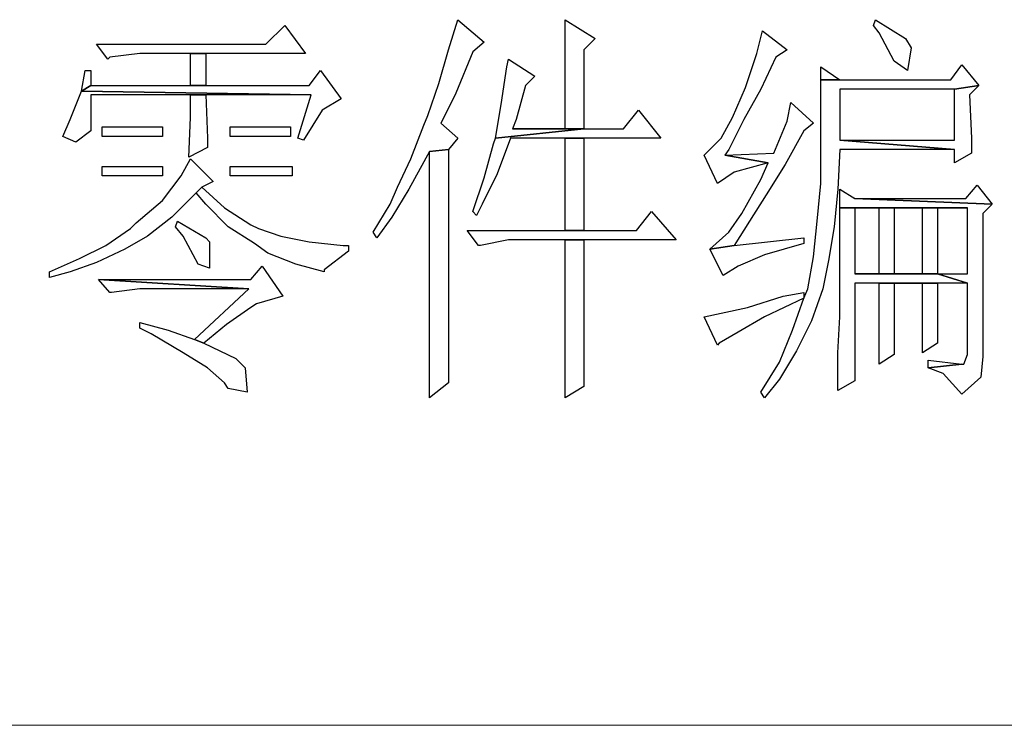
# Model space of a CAD drawing. Units: centimetres. Extents: x -47 to 65, y -51 to 28.
# Drawn here: x 25 to 28, y -48 to -46 of the extents above; entities that cross this region are included whole.
import ezdxf

# ---------------------------------------------------------------- set-up
doc = ezdxf.new("R2010")
doc.units = ezdxf.units.CM
doc.header["$MEASUREMENT"] = 0
doc.layers.add('layer 1', color=7, linetype='Continuous')

msp = doc.modelspace()

# ---------------------------------------------------------------- linework, layer by layer
at = {"layer": 'layer 1'}
for points, knots in [([(26.03543, -46.1125), (26.03543, -46.1125), (25.97369, -46.17424), (25.97369, -46.17424), (25.97369, -46.17424), (25.97369, -46.17424), (25.41837, -46.17424), (25.41837, -46.17424), (25.41837, -46.17424), (25.41837, -46.17424), (25.45538, -46.22359), (25.45538, -46.22359), (25.45538, -46.22359), (25.45538, -46.22359), (25.46155, -46.21742), (25.46155, -46.21742), (25.46155, -46.21742), (25.46155, -46.21742), (25.5603, -46.20508), (25.5603, -46.20508), (25.5603, -46.20508), (25.5603, -46.20508), (25.7269, -46.20508), (25.7269, -46.20508), (25.7269, -46.20508), (25.7269, -46.20508), (25.77625, -46.20508), (25.77625, -46.20508), (25.77625, -46.20508), (25.77625, -46.20508), (26.10328, -46.20508), (26.10328, -46.20508), (26.10328, -46.20508), (26.10328, -46.20508), (26.03543, -46.1125), (26.03543, -46.1125)], [0, 0, 0, 0, 0.1111111, 0.1111111, 0.1111111, 0.1111111, 0.2222222, 0.2222222, 0.2222222, 0.2222222, 0.3333333, 0.3333333, 0.3333333, 0.3333333, 0.4444444, 0.4444444, 0.4444444, 0.4444444, 0.5555556, 0.5555556, 0.5555556, 0.5555556, 0.6666667, 0.6666667, 0.6666667, 0.6666667, 0.7777778, 0.7777778, 0.7777778, 0.7777778, 0.8888889, 0.8888889, 0.8888889, 0.8888889, 1, 1, 1, 1]), ([(26.60309, -46.094), (26.60309, -46.094), (26.57225, -46.19275), (26.57225, -46.19275), (26.57225, -46.19275), (26.57225, -46.19275), (26.54141, -46.30378), (26.54141, -46.30378), (26.54141, -46.30378), (26.54141, -46.30378), (26.50434, -46.4087), (26.50434, -46.4087), (26.50434, -46.4087), (26.50434, -46.4087), (26.492, -46.43954), (26.492, -46.43954), (26.492, -46.43954), (26.492, -46.43954), (26.44882, -46.55063), (26.44882, -46.55063), (26.44882, -46.55063), (26.44882, -46.55063), (26.40565, -46.64315), (26.40565, -46.64315), (26.40565, -46.64315), (26.40565, -46.64315), (26.38097, -46.69872), (26.38097, -46.69872), (26.38097, -46.69872), (26.38097, -46.69872), (26.3254, -46.79125), (26.3254, -46.79125), (26.3254, -46.79125), (26.3254, -46.79125), (26.33774, -46.80975), (26.33774, -46.80975), (26.33774, -46.80975), (26.33774, -46.80975), (26.38714, -46.7419), (26.38714, -46.7419), (26.38714, -46.7419), (26.38714, -46.7419), (26.44266, -46.64932), (26.44266, -46.64932), (26.44266, -46.64932), (26.44266, -46.64932), (26.51051, -46.52595), (26.51051, -46.52595), (26.51051, -46.52595), (26.51051, -46.52595), (26.57225, -46.51978), (26.57225, -46.51978), (26.57225, -46.51978), (26.57225, -46.51978), (26.60309, -46.48272), (26.60309, -46.48272), (26.60309, -46.48272), (26.60309, -46.48272), (26.54757, -46.43337), (26.54757, -46.43337), (26.54757, -46.43337), (26.54757, -46.43337), (26.55374, -46.42103), (26.55374, -46.42103), (26.55374, -46.42103), (26.55374, -46.42103), (26.59692, -46.33468), (26.59692, -46.33468), (26.59692, -46.33468), (26.59692, -46.33468), (26.65244, -46.19892), (26.65244, -46.19892), (26.65244, -46.19892), (26.65244, -46.19892), (26.6895, -46.16807), (26.6895, -46.16807), (26.6895, -46.16807), (26.6895, -46.16807), (26.60309, -46.094), (26.60309, -46.094)], [0, 0, 0, 0, 0.05, 0.05, 0.05, 0.05, 0.1, 0.1, 0.1, 0.1, 0.15, 0.15, 0.15, 0.15, 0.2, 0.2, 0.2, 0.2, 0.25, 0.25, 0.25, 0.25, 0.3, 0.3, 0.3, 0.3, 0.35, 0.35, 0.35, 0.35, 0.4, 0.4, 0.4, 0.4, 0.45, 0.45, 0.45, 0.45, 0.5, 0.5, 0.5, 0.5, 0.55, 0.55, 0.55, 0.55, 0.6, 0.6, 0.6, 0.6, 0.65, 0.65, 0.65, 0.65, 0.7, 0.7, 0.7, 0.7, 0.75, 0.75, 0.75, 0.75, 0.8, 0.8, 0.8, 0.8, 0.85, 0.85, 0.85, 0.85, 0.9, 0.9, 0.9, 0.9, 0.95, 0.95, 0.95, 0.95, 1, 1, 1, 1]), ([(26.9548, -46.094), (26.9548, -46.094), (26.9548, -46.20508), (26.9548, -46.20508), (26.9548, -46.20508), (26.9548, -46.20508), (26.9548, -46.32234), (26.9548, -46.32234), (26.9548, -46.32234), (26.9548, -46.32234), (26.9548, -46.45188), (26.9548, -46.45188), (26.9548, -46.45188), (26.9548, -46.45188), (26.78203, -46.45188), (26.78203, -46.45188), (26.78203, -46.45188), (26.78203, -46.45188), (27.01648, -46.45188), (27.01648, -46.45188), (27.01648, -46.45188), (27.01648, -46.45188), (27.01648, -46.19275), (27.01648, -46.19275), (27.01648, -46.19275), (27.01648, -46.19275), (27.05355, -46.15574), (27.05355, -46.15574), (27.05355, -46.15574), (27.05355, -46.15574), (26.9548, -46.094), (26.9548, -46.094)], [0, 0, 0, 0, 0.125, 0.125, 0.125, 0.125, 0.25, 0.25, 0.25, 0.25, 0.375, 0.375, 0.375, 0.375, 0.5, 0.5, 0.5, 0.5, 0.625, 0.625, 0.625, 0.625, 0.75, 0.75, 0.75, 0.75, 0.875, 0.875, 0.875, 0.875, 1, 1, 1, 1]), ([(27.97292, -46.094), (27.97292, -46.094), (27.96675, -46.1125), (27.96675, -46.1125), (27.96675, -46.1125), (27.96675, -46.1125), (27.98526, -46.13718), (27.98526, -46.13718), (27.98526, -46.13718), (27.98526, -46.13718), (28.0346, -46.22976), (28.0346, -46.22976), (28.0346, -46.22976), (28.0346, -46.22976), (28.07784, -46.2606), (28.07784, -46.2606), (28.07784, -46.2606), (28.07784, -46.2606), (28.09017, -46.18658), (28.09017, -46.18658), (28.09017, -46.18658), (28.09017, -46.18658), (28.07167, -46.15574), (28.07167, -46.15574), (28.07167, -46.15574), (28.07167, -46.15574), (27.97292, -46.094), (27.97292, -46.094)], [0, 0, 0, 0, 0.1428571, 0.1428571, 0.1428571, 0.1428571, 0.2857143, 0.2857143, 0.2857143, 0.2857143, 0.4285714, 0.4285714, 0.4285714, 0.4285714, 0.5714286, 0.5714286, 0.5714286, 0.5714286, 0.7142857, 0.7142857, 0.7142857, 0.7142857, 0.8571429, 0.8571429, 0.8571429, 0.8571429, 1, 1, 1, 1]), ([(27.6027, -46.13101), (27.6027, -46.13101), (27.5842, -46.20508), (27.5842, -46.20508), (27.5842, -46.20508), (27.5842, -46.20508), (27.54719, -46.31617), (27.54719, -46.31617), (27.54719, -46.31617), (27.54719, -46.31617), (27.50395, -46.41487), (27.50395, -46.41487), (27.50395, -46.41487), (27.50395, -46.41487), (27.46694, -46.48272), (27.46694, -46.48272), (27.46694, -46.48272), (27.46694, -46.48272), (27.41143, -46.53829), (27.41143, -46.53829), (27.41143, -46.53829), (27.41143, -46.53829), (27.45461, -46.63082), (27.45461, -46.63082), (27.45461, -46.63082), (27.45461, -46.63082), (27.51012, -46.5938), (27.51012, -46.5938), (27.51012, -46.5938), (27.51012, -46.5938), (27.62121, -46.56296), (27.62121, -46.56296), (27.62121, -46.56296), (27.62121, -46.56296), (27.47928, -46.53829), (27.47928, -46.53829), (27.47928, -46.53829), (27.47928, -46.53829), (27.49162, -46.51978), (27.49162, -46.51978), (27.49162, -46.51978), (27.49162, -46.51978), (27.54097, -46.42103), (27.54097, -46.42103), (27.54097, -46.42103), (27.54097, -46.42103), (27.59654, -46.32234), (27.59654, -46.32234), (27.59654, -46.32234), (27.59654, -46.32234), (27.64588, -46.21742), (27.64588, -46.21742), (27.64588, -46.21742), (27.64588, -46.21742), (27.68289, -46.19275), (27.68289, -46.19275), (27.68289, -46.19275), (27.68289, -46.19275), (27.6027, -46.13101), (27.6027, -46.13101)], [0, 0, 0, 0, 0.0666667, 0.0666667, 0.0666667, 0.0666667, 0.1333333, 0.1333333, 0.1333333, 0.1333333, 0.2, 0.2, 0.2, 0.2, 0.2666667, 0.2666667, 0.2666667, 0.2666667, 0.3333333, 0.3333333, 0.3333333, 0.3333333, 0.4, 0.4, 0.4, 0.4, 0.4666667, 0.4666667, 0.4666667, 0.4666667, 0.5333333, 0.5333333, 0.5333333, 0.5333333, 0.6, 0.6, 0.6, 0.6, 0.6666667, 0.6666667, 0.6666667, 0.6666667, 0.7333333, 0.7333333, 0.7333333, 0.7333333, 0.8, 0.8, 0.8, 0.8, 0.8666667, 0.8666667, 0.8666667, 0.8666667, 0.9333333, 0.9333333, 0.9333333, 0.9333333, 1, 1, 1, 1]), ([(25.77625, -46.20508), (25.77625, -46.20508), (25.7269, -46.20508), (25.7269, -46.20508), (25.7269, -46.20508), (25.7269, -46.20508), (25.7269, -46.30995), (25.7269, -46.30995), (25.7269, -46.30995), (25.7269, -46.30995), (25.77625, -46.30995), (25.77625, -46.30995), (25.77625, -46.30995), (25.77625, -46.30995), (25.77625, -46.20508), (25.77625, -46.20508)], [0, 0, 0, 0, 0.25, 0.25, 0.25, 0.25, 0.5, 0.5, 0.5, 0.5, 0.75, 0.75, 0.75, 0.75, 1, 1, 1, 1]), ([(26.76969, -46.22359), (26.76969, -46.22359), (26.76352, -46.24826), (26.76352, -46.24826), (26.76352, -46.24826), (26.76352, -46.24826), (26.74502, -46.37169), (26.74502, -46.37169), (26.74502, -46.37169), (26.74502, -46.37169), (26.72651, -46.48272), (26.72651, -46.48272), (26.72651, -46.48272), (26.72651, -46.48272), (27.01648, -46.45188), (27.01648, -46.45188), (27.01648, -46.45188), (27.01648, -46.45188), (26.78203, -46.45188), (26.78203, -46.45188), (26.78203, -46.45188), (26.78203, -46.45188), (26.79437, -46.42103), (26.79437, -46.42103), (26.79437, -46.42103), (26.79437, -46.42103), (26.82521, -46.30995), (26.82521, -46.30995), (26.82521, -46.30995), (26.82521, -46.30995), (26.85605, -46.27911), (26.85605, -46.27911), (26.85605, -46.27911), (26.85605, -46.27911), (26.76969, -46.22359), (26.76969, -46.22359)], [0, 0, 0, 0, 0.1111111, 0.1111111, 0.1111111, 0.1111111, 0.2222222, 0.2222222, 0.2222222, 0.2222222, 0.3333333, 0.3333333, 0.3333333, 0.3333333, 0.4444444, 0.4444444, 0.4444444, 0.4444444, 0.5555556, 0.5555556, 0.5555556, 0.5555556, 0.6666667, 0.6666667, 0.6666667, 0.6666667, 0.7777778, 0.7777778, 0.7777778, 0.7777778, 0.8888889, 0.8888889, 0.8888889, 0.8888889, 1, 1, 1, 1]), ([(28.25678, -46.24209), (28.25678, -46.24209), (28.21971, -46.29144), (28.21971, -46.29144), (28.21971, -46.29144), (28.21971, -46.29144), (27.85566, -46.29144), (27.85566, -46.29144), (27.85566, -46.29144), (27.85566, -46.29144), (27.79398, -46.29144), (27.79398, -46.29144), (27.79398, -46.29144), (27.79398, -46.29144), (27.79398, -46.40253), (27.79398, -46.40253), (27.79398, -46.40253), (27.79398, -46.40253), (27.79398, -46.56296), (27.79398, -46.56296), (27.79398, -46.56296), (27.79398, -46.56296), (27.79398, -46.63082), (27.79398, -46.63082), (27.79398, -46.63082), (27.79398, -46.63082), (27.78164, -46.75424), (27.78164, -46.75424), (27.78164, -46.75424), (27.78164, -46.75424), (27.76931, -46.87149), (27.76931, -46.87149), (27.76931, -46.87149), (27.76931, -46.87149), (27.7508, -46.97636), (27.7508, -46.97636), (27.7508, -46.97636), (27.7508, -46.97636), (27.73846, -47.00725), (27.73846, -47.00725), (27.73846, -47.00725), (27.73846, -47.00725), (27.73846, -47.00725), (27.73846, -47.00725), (27.73846, -47.00725), (27.73846, -47.00725), (27.73846, -47.00725), (27.73846, -47.00725), (27.73846, -47.00725), (27.73846, -47.00725), (27.7014, -47.11212), (27.7014, -47.11212), (27.7014, -47.11212), (27.7014, -47.11212), (27.65822, -47.21703), (27.65822, -47.21703), (27.65822, -47.21703), (27.65822, -47.21703), (27.59654, -47.31573), (27.59654, -47.31573), (27.59654, -47.31573), (27.59654, -47.31573), (27.60887, -47.33424), (27.60887, -47.33424), (27.60887, -47.33424), (27.60887, -47.33424), (27.65822, -47.27255), (27.65822, -47.27255), (27.65822, -47.27255), (27.65822, -47.27255), (27.71379, -47.18002), (27.71379, -47.18002), (27.71379, -47.18002), (27.71379, -47.18002), (27.76314, -47.08127), (27.76314, -47.08127), (27.76314, -47.08127), (27.76314, -47.08127), (27.80015, -46.97636), (27.80015, -46.97636), (27.80015, -46.97636), (27.80015, -46.97636), (27.81865, -46.88383), (27.81865, -46.88383), (27.81865, -46.88383), (27.81865, -46.88383), (27.83716, -46.77274), (27.83716, -46.77274), (27.83716, -46.77274), (27.83716, -46.77274), (27.8495, -46.64932), (27.8495, -46.64932), (27.8495, -46.64932), (27.8495, -46.64932), (27.85566, -46.51978), (27.85566, -46.51978), (27.85566, -46.51978), (27.85566, -46.51978), (28.2321, -46.51978), (28.2321, -46.51978), (28.2321, -46.51978), (28.2321, -46.51978), (27.85566, -46.48894), (27.85566, -46.48894), (27.85566, -46.48894), (27.85566, -46.48894), (27.85566, -46.32234), (27.85566, -46.32234), (27.85566, -46.32234), (27.85566, -46.32234), (28.2321, -46.32234), (28.2321, -46.32234), (28.2321, -46.32234), (28.2321, -46.32234), (28.31229, -46.30995), (28.31229, -46.30995), (28.31229, -46.30995), (28.31229, -46.30995), (28.25678, -46.24209), (28.25678, -46.24209)], [0, 0, 0, 0, 0.0333333, 0.0333333, 0.0333333, 0.0333333, 0.0666667, 0.0666667, 0.0666667, 0.0666667, 0.1, 0.1, 0.1, 0.1, 0.1333333, 0.1333333, 0.1333333, 0.1333333, 0.1666667, 0.1666667, 0.1666667, 0.1666667, 0.2, 0.2, 0.2, 0.2, 0.2333333, 0.2333333, 0.2333333, 0.2333333, 0.2666667, 0.2666667, 0.2666667, 0.2666667, 0.3, 0.3, 0.3, 0.3, 0.3333333, 0.3333333, 0.3333333, 0.3333333, 0.3666667, 0.3666667, 0.3666667, 0.3666667, 0.4, 0.4, 0.4, 0.4, 0.4333333, 0.4333333, 0.4333333, 0.4333333, 0.4666667, 0.4666667, 0.4666667, 0.4666667, 0.5, 0.5, 0.5, 0.5, 0.5333333, 0.5333333, 0.5333333, 0.5333333, 0.5666667, 0.5666667, 0.5666667, 0.5666667, 0.6, 0.6, 0.6, 0.6, 0.6333333, 0.6333333, 0.6333333, 0.6333333, 0.6666667, 0.6666667, 0.6666667, 0.6666667, 0.7, 0.7, 0.7, 0.7, 0.7333333, 0.7333333, 0.7333333, 0.7333333, 0.7666667, 0.7666667, 0.7666667, 0.7666667, 0.8, 0.8, 0.8, 0.8, 0.8333333, 0.8333333, 0.8333333, 0.8333333, 0.8666667, 0.8666667, 0.8666667, 0.8666667, 0.9, 0.9, 0.9, 0.9, 0.9333333, 0.9333333, 0.9333333, 0.9333333, 0.9666667, 0.9666667, 0.9666667, 0.9666667, 1, 1, 1, 1]), ([(26.15263, -46.2606), (26.15263, -46.2606), (26.11562, -46.30995), (26.11562, -46.30995), (26.11562, -46.30995), (26.11562, -46.30995), (25.77625, -46.30995), (25.77625, -46.30995), (25.77625, -46.30995), (25.77625, -46.30995), (25.7269, -46.30995), (25.7269, -46.30995), (25.7269, -46.30995), (25.7269, -46.30995), (25.39986, -46.30995), (25.39986, -46.30995), (25.39986, -46.30995), (25.39986, -46.30995), (25.36902, -46.32851), (25.36902, -46.32851), (25.36902, -46.32851), (25.36902, -46.32851), (26.12179, -46.34084), (26.12179, -46.34084), (26.12179, -46.34084), (26.12179, -46.34084), (26.07861, -46.48272), (26.07861, -46.48272), (26.07861, -46.48272), (26.07861, -46.48272), (26.09711, -46.48894), (26.09711, -46.48894), (26.09711, -46.48894), (26.09711, -46.48894), (26.1588, -46.39019), (26.1588, -46.39019), (26.1588, -46.39019), (26.1588, -46.39019), (26.22054, -46.35318), (26.22054, -46.35318), (26.22054, -46.35318), (26.22054, -46.35318), (26.15263, -46.2606), (26.15263, -46.2606)], [0, 0, 0, 0, 0.0909091, 0.0909091, 0.0909091, 0.0909091, 0.1818182, 0.1818182, 0.1818182, 0.1818182, 0.2727273, 0.2727273, 0.2727273, 0.2727273, 0.3636364, 0.3636364, 0.3636364, 0.3636364, 0.4545455, 0.4545455, 0.4545455, 0.4545455, 0.5454545, 0.5454545, 0.5454545, 0.5454545, 0.6363636, 0.6363636, 0.6363636, 0.6363636, 0.7272727, 0.7272727, 0.7272727, 0.7272727, 0.8181818, 0.8181818, 0.8181818, 0.8181818, 0.9090909, 0.9090909, 0.9090909, 0.9090909, 1, 1, 1, 1]), ([(25.39986, -46.2606), (25.39986, -46.2606), (25.38136, -46.2606), (25.38136, -46.2606), (25.38136, -46.2606), (25.38136, -46.2606), (25.36902, -46.32851), (25.36902, -46.32851), (25.36902, -46.32851), (25.36902, -46.32851), (25.39986, -46.30995), (25.39986, -46.30995), (25.39986, -46.30995), (25.39986, -46.30995), (25.39986, -46.2606), (25.39986, -46.2606)], [0, 0, 0, 0, 0.25, 0.25, 0.25, 0.25, 0.5, 0.5, 0.5, 0.5, 0.75, 0.75, 0.75, 0.75, 1, 1, 1, 1]), ([(27.79398, -46.24826), (27.79398, -46.24826), (27.79398, -46.29144), (27.79398, -46.29144), (27.79398, -46.29144), (27.79398, -46.29144), (27.85566, -46.29144), (27.85566, -46.29144), (27.85566, -46.29144), (27.85566, -46.29144), (27.79398, -46.24826), (27.79398, -46.24826)], [0, 0, 0, 0, 0.3333333, 0.3333333, 0.3333333, 0.3333333, 0.6666667, 0.6666667, 0.6666667, 0.6666667, 1, 1, 1, 1]), ([(25.36902, -46.32851), (25.36902, -46.32851), (25.33201, -46.42103), (25.33201, -46.42103), (25.33201, -46.42103), (25.33201, -46.42103), (25.30728, -46.47655), (25.30728, -46.47655), (25.30728, -46.47655), (25.30728, -46.47655), (25.35052, -46.49511), (25.35052, -46.49511), (25.35052, -46.49511), (25.35052, -46.49511), (25.39986, -46.45804), (25.39986, -46.45804), (25.39986, -46.45804), (25.39986, -46.45804), (25.39986, -46.34084), (25.39986, -46.34084), (25.39986, -46.34084), (25.39986, -46.34084), (25.7269, -46.34084), (25.7269, -46.34084), (25.7269, -46.34084), (25.7269, -46.34084), (25.77625, -46.34084), (25.77625, -46.34084), (25.77625, -46.34084), (25.77625, -46.34084), (26.12179, -46.34084), (26.12179, -46.34084), (26.12179, -46.34084), (26.12179, -46.34084), (25.36902, -46.32851), (25.36902, -46.32851)], [0, 0, 0, 0, 0.1111111, 0.1111111, 0.1111111, 0.1111111, 0.2222222, 0.2222222, 0.2222222, 0.2222222, 0.3333333, 0.3333333, 0.3333333, 0.3333333, 0.4444444, 0.4444444, 0.4444444, 0.4444444, 0.5555556, 0.5555556, 0.5555556, 0.5555556, 0.6666667, 0.6666667, 0.6666667, 0.6666667, 0.7777778, 0.7777778, 0.7777778, 0.7777778, 0.8888889, 0.8888889, 0.8888889, 0.8888889, 1, 1, 1, 1]), ([(25.77625, -46.34084), (25.77625, -46.34084), (25.7269, -46.34084), (25.7269, -46.34084), (25.7269, -46.34084), (25.7269, -46.34084), (25.7269, -46.41487), (25.7269, -46.41487), (25.7269, -46.41487), (25.7269, -46.41487), (25.72073, -46.54446), (25.72073, -46.54446), (25.72073, -46.54446), (25.72073, -46.54446), (25.78242, -46.51361), (25.78242, -46.51361), (25.78242, -46.51361), (25.78242, -46.51361), (25.78242, -46.48272), (25.78242, -46.48272), (25.78242, -46.48272), (25.78242, -46.48272), (25.77625, -46.34084), (25.77625, -46.34084)], [0, 0, 0, 0, 0.1666667, 0.1666667, 0.1666667, 0.1666667, 0.3333333, 0.3333333, 0.3333333, 0.3333333, 0.5, 0.5, 0.5, 0.5, 0.6666667, 0.6666667, 0.6666667, 0.6666667, 0.8333333, 0.8333333, 0.8333333, 0.8333333, 1, 1, 1, 1]), ([(28.31229, -46.30995), (28.31229, -46.30995), (28.2321, -46.32234), (28.2321, -46.32234), (28.2321, -46.32234), (28.2321, -46.32234), (28.2321, -46.48894), (28.2321, -46.48894), (28.2321, -46.48894), (28.2321, -46.48894), (27.85566, -46.48894), (27.85566, -46.48894), (27.85566, -46.48894), (27.85566, -46.48894), (28.2321, -46.51978), (28.2321, -46.51978), (28.2321, -46.51978), (28.2321, -46.51978), (28.2321, -46.56296), (28.2321, -46.56296), (28.2321, -46.56296), (28.2321, -46.56296), (28.28762, -46.53212), (28.28762, -46.53212), (28.28762, -46.53212), (28.28762, -46.53212), (28.28762, -46.48272), (28.28762, -46.48272), (28.28762, -46.48272), (28.28762, -46.48272), (28.28145, -46.34084), (28.28145, -46.34084), (28.28145, -46.34084), (28.28145, -46.34084), (28.31229, -46.30995), (28.31229, -46.30995)], [0, 0, 0, 0, 0.1111111, 0.1111111, 0.1111111, 0.1111111, 0.2222222, 0.2222222, 0.2222222, 0.2222222, 0.3333333, 0.3333333, 0.3333333, 0.3333333, 0.4444444, 0.4444444, 0.4444444, 0.4444444, 0.5555556, 0.5555556, 0.5555556, 0.5555556, 0.6666667, 0.6666667, 0.6666667, 0.6666667, 0.7777778, 0.7777778, 0.7777778, 0.7777778, 0.8888889, 0.8888889, 0.8888889, 0.8888889, 1, 1, 1, 1]), ([(27.69523, -46.36552), (27.69523, -46.36552), (27.68289, -46.4272), (27.68289, -46.4272), (27.68289, -46.4272), (27.68289, -46.4272), (27.63971, -46.53212), (27.63971, -46.53212), (27.63971, -46.53212), (27.63971, -46.53212), (27.47928, -46.53829), (27.47928, -46.53829), (27.47928, -46.53829), (27.47928, -46.53829), (27.62121, -46.56296), (27.62121, -46.56296), (27.62121, -46.56296), (27.62121, -46.56296), (27.59654, -46.61848), (27.59654, -46.61848), (27.59654, -46.61848), (27.59654, -46.61848), (27.5348, -46.72956), (27.5348, -46.72956), (27.5348, -46.72956), (27.5348, -46.72956), (27.49162, -46.79125), (27.49162, -46.79125), (27.49162, -46.79125), (27.49162, -46.79125), (27.42993, -46.84682), (27.42993, -46.84682), (27.42993, -46.84682), (27.42993, -46.84682), (27.51012, -46.83448), (27.51012, -46.83448), (27.51012, -46.83448), (27.51012, -46.83448), (27.55952, -46.75424), (27.55952, -46.75424), (27.55952, -46.75424), (27.55952, -46.75424), (27.61504, -46.66788), (27.61504, -46.66788), (27.61504, -46.66788), (27.61504, -46.66788), (27.67673, -46.56913), (27.67673, -46.56913), (27.67673, -46.56913), (27.67673, -46.56913), (27.73846, -46.45804), (27.73846, -46.45804), (27.73846, -46.45804), (27.73846, -46.45804), (27.76931, -46.43337), (27.76931, -46.43337), (27.76931, -46.43337), (27.76931, -46.43337), (27.69523, -46.36552), (27.69523, -46.36552)], [0, 0, 0, 0, 0.0666667, 0.0666667, 0.0666667, 0.0666667, 0.1333333, 0.1333333, 0.1333333, 0.1333333, 0.2, 0.2, 0.2, 0.2, 0.2666667, 0.2666667, 0.2666667, 0.2666667, 0.3333333, 0.3333333, 0.3333333, 0.3333333, 0.4, 0.4, 0.4, 0.4, 0.4666667, 0.4666667, 0.4666667, 0.4666667, 0.5333333, 0.5333333, 0.5333333, 0.5333333, 0.6, 0.6, 0.6, 0.6, 0.6666667, 0.6666667, 0.6666667, 0.6666667, 0.7333333, 0.7333333, 0.7333333, 0.7333333, 0.8, 0.8, 0.8, 0.8, 0.8666667, 0.8666667, 0.8666667, 0.8666667, 0.9333333, 0.9333333, 0.9333333, 0.9333333, 1, 1, 1, 1]), ([(27.19542, -46.39019), (27.19542, -46.39019), (27.14608, -46.45188), (27.14608, -46.45188), (27.14608, -46.45188), (27.14608, -46.45188), (27.01648, -46.45188), (27.01648, -46.45188), (27.01648, -46.45188), (27.01648, -46.45188), (26.72651, -46.48272), (26.72651, -46.48272), (26.72651, -46.48272), (26.72651, -46.48272), (26.72034, -46.50128), (26.72034, -46.50128), (26.72034, -46.50128), (26.72034, -46.50128), (26.6895, -46.61231), (26.6895, -46.61231), (26.6895, -46.61231), (26.6895, -46.61231), (26.65244, -46.7234), (26.65244, -46.7234), (26.65244, -46.7234), (26.65244, -46.7234), (26.66477, -46.73573), (26.66477, -46.73573), (26.66477, -46.73573), (26.66477, -46.73573), (26.68328, -46.69872), (26.68328, -46.69872), (26.68328, -46.69872), (26.68328, -46.69872), (26.73268, -46.59997), (26.73268, -46.59997), (26.73268, -46.59997), (26.73268, -46.59997), (26.77586, -46.48272), (26.77586, -46.48272), (26.77586, -46.48272), (26.77586, -46.48272), (26.9548, -46.48272), (26.9548, -46.48272), (26.9548, -46.48272), (26.9548, -46.48272), (27.01648, -46.48272), (27.01648, -46.48272), (27.01648, -46.48272), (27.01648, -46.48272), (27.2695, -46.48272), (27.2695, -46.48272), (27.2695, -46.48272), (27.2695, -46.48272), (27.19542, -46.39019), (27.19542, -46.39019)], [0, 0, 0, 0, 0.0714286, 0.0714286, 0.0714286, 0.0714286, 0.1428571, 0.1428571, 0.1428571, 0.1428571, 0.2142857, 0.2142857, 0.2142857, 0.2142857, 0.2857143, 0.2857143, 0.2857143, 0.2857143, 0.3571429, 0.3571429, 0.3571429, 0.3571429, 0.4285714, 0.4285714, 0.4285714, 0.4285714, 0.5, 0.5, 0.5, 0.5, 0.5714286, 0.5714286, 0.5714286, 0.5714286, 0.6428571, 0.6428571, 0.6428571, 0.6428571, 0.7142857, 0.7142857, 0.7142857, 0.7142857, 0.7857143, 0.7857143, 0.7857143, 0.7857143, 0.8571429, 0.8571429, 0.8571429, 0.8571429, 0.9285714, 0.9285714, 0.9285714, 0.9285714, 1, 1, 1, 1]), ([(25.63432, -46.44571), (25.63432, -46.44571), (25.43687, -46.44571), (25.43687, -46.44571), (25.43687, -46.44571), (25.43687, -46.44571), (25.43687, -46.47655), (25.43687, -46.47655), (25.43687, -46.47655), (25.43687, -46.47655), (25.63432, -46.47655), (25.63432, -46.47655), (25.63432, -46.47655), (25.63432, -46.47655), (25.63432, -46.44571), (25.63432, -46.44571)], [0, 0, 0, 0, 0.25, 0.25, 0.25, 0.25, 0.5, 0.5, 0.5, 0.5, 0.75, 0.75, 0.75, 0.75, 1, 1, 1, 1]), ([(26.05394, -46.44571), (26.05394, -46.44571), (25.85649, -46.44571), (25.85649, -46.44571), (25.85649, -46.44571), (25.85649, -46.44571), (25.85649, -46.47655), (25.85649, -46.47655), (25.85649, -46.47655), (25.85649, -46.47655), (26.05394, -46.47655), (26.05394, -46.47655), (26.05394, -46.47655), (26.05394, -46.47655), (26.05394, -46.44571), (26.05394, -46.44571)], [0, 0, 0, 0, 0.25, 0.25, 0.25, 0.25, 0.5, 0.5, 0.5, 0.5, 0.75, 0.75, 0.75, 0.75, 1, 1, 1, 1]), ([(27.01648, -46.48272), (27.01648, -46.48272), (26.9548, -46.48272), (26.9548, -46.48272), (26.9548, -46.48272), (26.9548, -46.48272), (26.9548, -46.78508), (26.9548, -46.78508), (26.9548, -46.78508), (26.9548, -46.78508), (27.01648, -46.78508), (27.01648, -46.78508), (27.01648, -46.78508), (27.01648, -46.78508), (27.01648, -46.48272), (27.01648, -46.48272)], [0, 0, 0, 0, 0.25, 0.25, 0.25, 0.25, 0.5, 0.5, 0.5, 0.5, 0.75, 0.75, 0.75, 0.75, 1, 1, 1, 1]), ([(26.57225, -46.51978), (26.57225, -46.51978), (26.51051, -46.52595), (26.51051, -46.52595), (26.51051, -46.52595), (26.51051, -46.52595), (26.51051, -47.08127), (26.51051, -47.08127), (26.51051, -47.08127), (26.51051, -47.08127), (26.51051, -47.08744), (26.51051, -47.08744), (26.51051, -47.08744), (26.51051, -47.08744), (26.51051, -47.19236), (26.51051, -47.19236), (26.51051, -47.19236), (26.51051, -47.19236), (26.51051, -47.33424), (26.51051, -47.33424), (26.51051, -47.33424), (26.51051, -47.33424), (26.57225, -47.28489), (26.57225, -47.28489), (26.57225, -47.28489), (26.57225, -47.28489), (26.57225, -47.18002), (26.57225, -47.18002), (26.57225, -47.18002), (26.57225, -47.18002), (26.57225, -47.06277), (26.57225, -47.06277), (26.57225, -47.06277), (26.57225, -47.06277), (26.57225, -46.51978), (26.57225, -46.51978)], [0, 0, 0, 0, 0.1111111, 0.1111111, 0.1111111, 0.1111111, 0.2222222, 0.2222222, 0.2222222, 0.2222222, 0.3333333, 0.3333333, 0.3333333, 0.3333333, 0.4444444, 0.4444444, 0.4444444, 0.4444444, 0.5555556, 0.5555556, 0.5555556, 0.5555556, 0.6666667, 0.6666667, 0.6666667, 0.6666667, 0.7777778, 0.7777778, 0.7777778, 0.7777778, 0.8888889, 0.8888889, 0.8888889, 0.8888889, 1, 1, 1, 1]), ([(25.7269, -46.55063), (25.7269, -46.55063), (25.69606, -46.60614), (25.69606, -46.60614), (25.69606, -46.60614), (25.69606, -46.60614), (25.63432, -46.68639), (25.63432, -46.68639), (25.63432, -46.68639), (25.63432, -46.68639), (25.54796, -46.76041), (25.54796, -46.76041), (25.54796, -46.76041), (25.54796, -46.76041), (25.52945, -46.77891), (25.52945, -46.77891), (25.52945, -46.77891), (25.52945, -46.77891), (25.44921, -46.83448), (25.44921, -46.83448), (25.44921, -46.83448), (25.44921, -46.83448), (25.36285, -46.87766), (25.36285, -46.87766), (25.36285, -46.87766), (25.36285, -46.87766), (25.2641, -46.92084), (25.2641, -46.92084), (25.2641, -46.92084), (25.2641, -46.92084), (25.2641, -46.93935), (25.2641, -46.93935), (25.2641, -46.93935), (25.2641, -46.93935), (25.33201, -46.92084), (25.33201, -46.92084), (25.33201, -46.92084), (25.33201, -46.92084), (25.41837, -46.89), (25.41837, -46.89), (25.41837, -46.89), (25.41837, -46.89), (25.51095, -46.84682), (25.51095, -46.84682), (25.51095, -46.84682), (25.51095, -46.84682), (25.58497, -46.80359), (25.58497, -46.80359), (25.58497, -46.80359), (25.58497, -46.80359), (25.66516, -46.7419), (25.66516, -46.7419), (25.66516, -46.7419), (25.66516, -46.7419), (25.7454, -46.66171), (25.7454, -46.66171), (25.7454, -46.66171), (25.7454, -46.66171), (25.76391, -46.64315), (25.76391, -46.64315), (25.76391, -46.64315), (25.76391, -46.64315), (25.80092, -46.62465), (25.80092, -46.62465), (25.80092, -46.62465), (25.80092, -46.62465), (25.7269, -46.55063), (25.7269, -46.55063)], [0, 0, 0, 0, 0.0588235, 0.0588235, 0.0588235, 0.0588235, 0.1176471, 0.1176471, 0.1176471, 0.1176471, 0.1764706, 0.1764706, 0.1764706, 0.1764706, 0.2352941, 0.2352941, 0.2352941, 0.2352941, 0.2941176, 0.2941176, 0.2941176, 0.2941176, 0.3529412, 0.3529412, 0.3529412, 0.3529412, 0.4117647, 0.4117647, 0.4117647, 0.4117647, 0.4705882, 0.4705882, 0.4705882, 0.4705882, 0.5294118, 0.5294118, 0.5294118, 0.5294118, 0.5882353, 0.5882353, 0.5882353, 0.5882353, 0.6470588, 0.6470588, 0.6470588, 0.6470588, 0.7058824, 0.7058824, 0.7058824, 0.7058824, 0.7647059, 0.7647059, 0.7647059, 0.7647059, 0.8235294, 0.8235294, 0.8235294, 0.8235294, 0.8823529, 0.8823529, 0.8823529, 0.8823529, 0.9411765, 0.9411765, 0.9411765, 0.9411765, 1, 1, 1, 1]), ([(25.63432, -46.5753), (25.63432, -46.5753), (25.43687, -46.5753), (25.43687, -46.5753), (25.43687, -46.5753), (25.43687, -46.5753), (25.43687, -46.60614), (25.43687, -46.60614), (25.43687, -46.60614), (25.43687, -46.60614), (25.63432, -46.60614), (25.63432, -46.60614), (25.63432, -46.60614), (25.63432, -46.60614), (25.63432, -46.5753), (25.63432, -46.5753)], [0, 0, 0, 0, 0.25, 0.25, 0.25, 0.25, 0.5, 0.5, 0.5, 0.5, 0.75, 0.75, 0.75, 0.75, 1, 1, 1, 1]), ([(26.0601, -46.5753), (26.0601, -46.5753), (25.85649, -46.5753), (25.85649, -46.5753), (25.85649, -46.5753), (25.85649, -46.5753), (25.85649, -46.60614), (25.85649, -46.60614), (25.85649, -46.60614), (25.85649, -46.60614), (26.0601, -46.60614), (26.0601, -46.60614), (26.0601, -46.60614), (26.0601, -46.60614), (26.0601, -46.5753), (26.0601, -46.5753)], [0, 0, 0, 0, 0.25, 0.25, 0.25, 0.25, 0.5, 0.5, 0.5, 0.5, 0.75, 0.75, 0.75, 0.75, 1, 1, 1, 1]), ([(25.76391, -46.64315), (25.76391, -46.64315), (25.7454, -46.66171), (25.7454, -46.66171), (25.7454, -46.66171), (25.7454, -46.66171), (25.77625, -46.69872), (25.77625, -46.69872), (25.77625, -46.69872), (25.77625, -46.69872), (25.85032, -46.77274), (25.85032, -46.77274), (25.85032, -46.77274), (25.85032, -46.77274), (25.93668, -46.82831), (25.93668, -46.82831), (25.93668, -46.82831), (25.93668, -46.82831), (25.97986, -46.85916), (25.97986, -46.85916), (25.97986, -46.85916), (25.97986, -46.85916), (26.07244, -46.89617), (26.07244, -46.89617), (26.07244, -46.89617), (26.07244, -46.89617), (26.16497, -46.92084), (26.16497, -46.92084), (26.16497, -46.92084), (26.16497, -46.92084), (26.16497, -46.91467), (26.16497, -46.91467), (26.16497, -46.91467), (26.16497, -46.91467), (26.24521, -46.85299), (26.24521, -46.85299), (26.24521, -46.85299), (26.24521, -46.85299), (26.24521, -46.83448), (26.24521, -46.83448), (26.24521, -46.83448), (26.24521, -46.83448), (26.22671, -46.83448), (26.22671, -46.83448), (26.22671, -46.83448), (26.22671, -46.83448), (26.11562, -46.82209), (26.11562, -46.82209), (26.11562, -46.82209), (26.11562, -46.82209), (26.02309, -46.80359), (26.02309, -46.80359), (26.02309, -46.80359), (26.02309, -46.80359), (25.94902, -46.77891), (25.94902, -46.77891), (25.94902, -46.77891), (25.94902, -46.77891), (25.92434, -46.76658), (25.92434, -46.76658), (25.92434, -46.76658), (25.92434, -46.76658), (25.83799, -46.71106), (25.83799, -46.71106), (25.83799, -46.71106), (25.83799, -46.71106), (25.76391, -46.64315), (25.76391, -46.64315)], [0, 0, 0, 0, 0.0588235, 0.0588235, 0.0588235, 0.0588235, 0.1176471, 0.1176471, 0.1176471, 0.1176471, 0.1764706, 0.1764706, 0.1764706, 0.1764706, 0.2352941, 0.2352941, 0.2352941, 0.2352941, 0.2941176, 0.2941176, 0.2941176, 0.2941176, 0.3529412, 0.3529412, 0.3529412, 0.3529412, 0.4117647, 0.4117647, 0.4117647, 0.4117647, 0.4705882, 0.4705882, 0.4705882, 0.4705882, 0.5294118, 0.5294118, 0.5294118, 0.5294118, 0.5882353, 0.5882353, 0.5882353, 0.5882353, 0.6470588, 0.6470588, 0.6470588, 0.6470588, 0.7058824, 0.7058824, 0.7058824, 0.7058824, 0.7647059, 0.7647059, 0.7647059, 0.7647059, 0.8235294, 0.8235294, 0.8235294, 0.8235294, 0.8823529, 0.8823529, 0.8823529, 0.8823529, 0.9411765, 0.9411765, 0.9411765, 0.9411765, 1, 1, 1, 1]), ([(27.85566, -46.64932), (27.85566, -46.64932), (27.85566, -46.71106), (27.85566, -46.71106), (27.85566, -46.71106), (27.85566, -46.71106), (28.12718, -46.71106), (28.12718, -46.71106), (28.12718, -46.71106), (28.12718, -46.71106), (28.27528, -46.71106), (28.27528, -46.71106), (28.27528, -46.71106), (28.27528, -46.71106), (28.27528, -46.92701), (28.27528, -46.92701), (28.27528, -46.92701), (28.27528, -46.92701), (28.17653, -46.92701), (28.17653, -46.92701), (28.17653, -46.92701), (28.17653, -46.92701), (28.27528, -46.95785), (28.27528, -46.95785), (28.27528, -46.95785), (28.27528, -46.95785), (28.27528, -47.19236), (28.27528, -47.19236), (28.27528, -47.19236), (28.27528, -47.19236), (28.26294, -47.2232), (28.26294, -47.2232), (28.26294, -47.2232), (28.26294, -47.2232), (28.25678, -47.2232), (28.25678, -47.2232), (28.25678, -47.2232), (28.25678, -47.2232), (28.14569, -47.23554), (28.14569, -47.23554), (28.14569, -47.23554), (28.14569, -47.23554), (28.19504, -47.25405), (28.19504, -47.25405), (28.19504, -47.25405), (28.19504, -47.25405), (28.25678, -47.3219), (28.25678, -47.3219), (28.25678, -47.3219), (28.25678, -47.3219), (28.31846, -47.26638), (28.31846, -47.26638), (28.31846, -47.26638), (28.31846, -47.26638), (28.32463, -47.19853), (28.32463, -47.19853), (28.32463, -47.19853), (28.32463, -47.19853), (28.32463, -46.72956), (28.32463, -46.72956), (28.32463, -46.72956), (28.32463, -46.72956), (28.35547, -46.69872), (28.35547, -46.69872), (28.35547, -46.69872), (28.35547, -46.69872), (27.90507, -46.68022), (27.90507, -46.68022), (27.90507, -46.68022), (27.90507, -46.68022), (27.85566, -46.64932), (27.85566, -46.64932)], [0, 0, 0, 0, 0.0555556, 0.0555556, 0.0555556, 0.0555556, 0.1111111, 0.1111111, 0.1111111, 0.1111111, 0.1666667, 0.1666667, 0.1666667, 0.1666667, 0.2222222, 0.2222222, 0.2222222, 0.2222222, 0.2777778, 0.2777778, 0.2777778, 0.2777778, 0.3333333, 0.3333333, 0.3333333, 0.3333333, 0.3888889, 0.3888889, 0.3888889, 0.3888889, 0.4444444, 0.4444444, 0.4444444, 0.4444444, 0.5, 0.5, 0.5, 0.5, 0.5555556, 0.5555556, 0.5555556, 0.5555556, 0.6111111, 0.6111111, 0.6111111, 0.6111111, 0.6666667, 0.6666667, 0.6666667, 0.6666667, 0.7222222, 0.7222222, 0.7222222, 0.7222222, 0.7777778, 0.7777778, 0.7777778, 0.7777778, 0.8333333, 0.8333333, 0.8333333, 0.8333333, 0.8888889, 0.8888889, 0.8888889, 0.8888889, 0.9444444, 0.9444444, 0.9444444, 0.9444444, 1, 1, 1, 1]), ([(28.30612, -46.63698), (28.30612, -46.63698), (28.26911, -46.68022), (28.26911, -46.68022), (28.26911, -46.68022), (28.26911, -46.68022), (27.90507, -46.68022), (27.90507, -46.68022), (27.90507, -46.68022), (27.90507, -46.68022), (28.35547, -46.69872), (28.35547, -46.69872), (28.35547, -46.69872), (28.35547, -46.69872), (28.30612, -46.63698), (28.30612, -46.63698)], [0, 0, 0, 0, 0.25, 0.25, 0.25, 0.25, 0.5, 0.5, 0.5, 0.5, 0.75, 0.75, 0.75, 0.75, 1, 1, 1, 1]), ([(27.23866, -46.7234), (27.23866, -46.7234), (27.18926, -46.78508), (27.18926, -46.78508), (27.18926, -46.78508), (27.18926, -46.78508), (27.01648, -46.78508), (27.01648, -46.78508), (27.01648, -46.78508), (27.01648, -46.78508), (26.9548, -46.78508), (26.9548, -46.78508), (26.9548, -46.78508), (26.9548, -46.78508), (26.63393, -46.78508), (26.63393, -46.78508), (26.63393, -46.78508), (26.63393, -46.78508), (26.67094, -46.83448), (26.67094, -46.83448), (26.67094, -46.83448), (26.67094, -46.83448), (26.67711, -46.83448), (26.67711, -46.83448), (26.67711, -46.83448), (26.67711, -46.83448), (26.76969, -46.81592), (26.76969, -46.81592), (26.76969, -46.81592), (26.76969, -46.81592), (26.9548, -46.81592), (26.9548, -46.81592), (26.9548, -46.81592), (26.9548, -46.81592), (27.01648, -46.81592), (27.01648, -46.81592), (27.01648, -46.81592), (27.01648, -46.81592), (27.31885, -46.81592), (27.31885, -46.81592), (27.31885, -46.81592), (27.31885, -46.81592), (27.23866, -46.7234), (27.23866, -46.7234)], [0, 0, 0, 0, 0.0909091, 0.0909091, 0.0909091, 0.0909091, 0.1818182, 0.1818182, 0.1818182, 0.1818182, 0.2727273, 0.2727273, 0.2727273, 0.2727273, 0.3636364, 0.3636364, 0.3636364, 0.3636364, 0.4545455, 0.4545455, 0.4545455, 0.4545455, 0.5454545, 0.5454545, 0.5454545, 0.5454545, 0.6363636, 0.6363636, 0.6363636, 0.6363636, 0.7272727, 0.7272727, 0.7272727, 0.7272727, 0.8181818, 0.8181818, 0.8181818, 0.8181818, 0.9090909, 0.9090909, 0.9090909, 0.9090909, 1, 1, 1, 1]), ([(27.85566, -46.71106), (27.85566, -46.71106), (27.85566, -47.0566), (27.85566, -47.0566), (27.85566, -47.0566), (27.85566, -47.0566), (27.85566, -47.06894), (27.85566, -47.06894), (27.85566, -47.06894), (27.85566, -47.06894), (27.8495, -47.18619), (27.8495, -47.18619), (27.8495, -47.18619), (27.8495, -47.18619), (27.8495, -47.30956), (27.8495, -47.30956), (27.8495, -47.30956), (27.8495, -47.30956), (27.90507, -47.27872), (27.90507, -47.27872), (27.90507, -47.27872), (27.90507, -47.27872), (27.90507, -46.95785), (27.90507, -46.95785), (27.90507, -46.95785), (27.90507, -46.95785), (27.98526, -46.95785), (27.98526, -46.95785), (27.98526, -46.95785), (27.98526, -46.95785), (28.17653, -46.95785), (28.17653, -46.95785), (28.17653, -46.95785), (28.17653, -46.95785), (28.27528, -46.95785), (28.27528, -46.95785), (28.27528, -46.95785), (28.27528, -46.95785), (28.17653, -46.92701), (28.17653, -46.92701), (28.17653, -46.92701), (28.17653, -46.92701), (28.0346, -46.92701), (28.0346, -46.92701), (28.0346, -46.92701), (28.0346, -46.92701), (27.90507, -46.92701), (27.90507, -46.92701), (27.90507, -46.92701), (27.90507, -46.92701), (27.90507, -46.71106), (27.90507, -46.71106), (27.90507, -46.71106), (27.90507, -46.71106), (27.98526, -46.71106), (27.98526, -46.71106), (27.98526, -46.71106), (27.98526, -46.71106), (28.0346, -46.71106), (28.0346, -46.71106), (28.0346, -46.71106), (28.0346, -46.71106), (28.12718, -46.71106), (28.12718, -46.71106), (28.12718, -46.71106), (28.12718, -46.71106), (27.85566, -46.71106), (27.85566, -46.71106)], [0, 0, 0, 0, 0.0588235, 0.0588235, 0.0588235, 0.0588235, 0.1176471, 0.1176471, 0.1176471, 0.1176471, 0.1764706, 0.1764706, 0.1764706, 0.1764706, 0.2352941, 0.2352941, 0.2352941, 0.2352941, 0.2941176, 0.2941176, 0.2941176, 0.2941176, 0.3529412, 0.3529412, 0.3529412, 0.3529412, 0.4117647, 0.4117647, 0.4117647, 0.4117647, 0.4705882, 0.4705882, 0.4705882, 0.4705882, 0.5294118, 0.5294118, 0.5294118, 0.5294118, 0.5882353, 0.5882353, 0.5882353, 0.5882353, 0.6470588, 0.6470588, 0.6470588, 0.6470588, 0.7058824, 0.7058824, 0.7058824, 0.7058824, 0.7647059, 0.7647059, 0.7647059, 0.7647059, 0.8235294, 0.8235294, 0.8235294, 0.8235294, 0.8823529, 0.8823529, 0.8823529, 0.8823529, 0.9411765, 0.9411765, 0.9411765, 0.9411765, 1, 1, 1, 1]), ([(28.0346, -46.71106), (28.0346, -46.71106), (27.98526, -46.71106), (27.98526, -46.71106), (27.98526, -46.71106), (27.98526, -46.71106), (27.98526, -46.92701), (27.98526, -46.92701), (27.98526, -46.92701), (27.98526, -46.92701), (27.90507, -46.92701), (27.90507, -46.92701), (27.90507, -46.92701), (27.90507, -46.92701), (28.0346, -46.92701), (28.0346, -46.92701), (28.0346, -46.92701), (28.0346, -46.92701), (28.0346, -46.71106), (28.0346, -46.71106)], [0, 0, 0, 0, 0.2, 0.2, 0.2, 0.2, 0.4, 0.4, 0.4, 0.4, 0.6, 0.6, 0.6, 0.6, 0.8, 0.8, 0.8, 0.8, 1, 1, 1, 1]), ([(28.12718, -46.71106), (28.12718, -46.71106), (28.12718, -46.92701), (28.12718, -46.92701), (28.12718, -46.92701), (28.12718, -46.92701), (28.0346, -46.92701), (28.0346, -46.92701), (28.0346, -46.92701), (28.0346, -46.92701), (28.17653, -46.92701), (28.17653, -46.92701), (28.17653, -46.92701), (28.17653, -46.92701), (28.17653, -46.71106), (28.17653, -46.71106), (28.17653, -46.71106), (28.17653, -46.71106), (28.27528, -46.71106), (28.27528, -46.71106), (28.27528, -46.71106), (28.27528, -46.71106), (28.12718, -46.71106), (28.12718, -46.71106)], [0, 0, 0, 0, 0.1666667, 0.1666667, 0.1666667, 0.1666667, 0.3333333, 0.3333333, 0.3333333, 0.3333333, 0.5, 0.5, 0.5, 0.5, 0.6666667, 0.6666667, 0.6666667, 0.6666667, 0.8333333, 0.8333333, 0.8333333, 0.8333333, 1, 1, 1, 1]), ([(25.68372, -46.75424), (25.68372, -46.75424), (25.67755, -46.77274), (25.67755, -46.77274), (25.67755, -46.77274), (25.67755, -46.77274), (25.70223, -46.80359), (25.70223, -46.80359), (25.70223, -46.80359), (25.70223, -46.80359), (25.75157, -46.89617), (25.75157, -46.89617), (25.75157, -46.89617), (25.75157, -46.89617), (25.78858, -46.9085), (25.78858, -46.9085), (25.78858, -46.9085), (25.78858, -46.9085), (25.78858, -46.82209), (25.78858, -46.82209), (25.78858, -46.82209), (25.78858, -46.82209), (25.77625, -46.80975), (25.77625, -46.80975), (25.77625, -46.80975), (25.77625, -46.80975), (25.68372, -46.75424), (25.68372, -46.75424)], [0, 0, 0, 0, 0.1428571, 0.1428571, 0.1428571, 0.1428571, 0.2857143, 0.2857143, 0.2857143, 0.2857143, 0.4285714, 0.4285714, 0.4285714, 0.4285714, 0.5714286, 0.5714286, 0.5714286, 0.5714286, 0.7142857, 0.7142857, 0.7142857, 0.7142857, 0.8571429, 0.8571429, 0.8571429, 0.8571429, 1, 1, 1, 1]), ([(27.01648, -46.81592), (27.01648, -46.81592), (26.9548, -46.81592), (26.9548, -46.81592), (26.9548, -46.81592), (26.9548, -46.81592), (26.9548, -46.85299), (26.9548, -46.85299), (26.9548, -46.85299), (26.9548, -46.85299), (26.9548, -46.97019), (26.9548, -46.97019), (26.9548, -46.97019), (26.9548, -46.97019), (26.9548, -47.09361), (26.9548, -47.09361), (26.9548, -47.09361), (26.9548, -47.09361), (26.9548, -47.21087), (26.9548, -47.21087), (26.9548, -47.21087), (26.9548, -47.21087), (26.9548, -47.33424), (26.9548, -47.33424), (26.9548, -47.33424), (26.9548, -47.33424), (27.01648, -47.29722), (27.01648, -47.29722), (27.01648, -47.29722), (27.01648, -47.29722), (27.01648, -47.23554), (27.01648, -47.23554), (27.01648, -47.23554), (27.01648, -47.23554), (27.01648, -47.13679), (27.01648, -47.13679), (27.01648, -47.13679), (27.01648, -47.13679), (27.01648, -47.00108), (27.01648, -47.00108), (27.01648, -47.00108), (27.01648, -47.00108), (27.01648, -46.81592), (27.01648, -46.81592)], [0, 0, 0, 0, 0.0909091, 0.0909091, 0.0909091, 0.0909091, 0.1818182, 0.1818182, 0.1818182, 0.1818182, 0.2727273, 0.2727273, 0.2727273, 0.2727273, 0.3636364, 0.3636364, 0.3636364, 0.3636364, 0.4545455, 0.4545455, 0.4545455, 0.4545455, 0.5454545, 0.5454545, 0.5454545, 0.5454545, 0.6363636, 0.6363636, 0.6363636, 0.6363636, 0.7272727, 0.7272727, 0.7272727, 0.7272727, 0.8181818, 0.8181818, 0.8181818, 0.8181818, 0.9090909, 0.9090909, 0.9090909, 0.9090909, 1, 1, 1, 1]), ([(27.73846, -46.80975), (27.73846, -46.80975), (27.51012, -46.83448), (27.51012, -46.83448), (27.51012, -46.83448), (27.51012, -46.83448), (27.42993, -46.84682), (27.42993, -46.84682), (27.42993, -46.84682), (27.42993, -46.84682), (27.47311, -46.93318), (27.47311, -46.93318), (27.47311, -46.93318), (27.47311, -46.93318), (27.52246, -46.90234), (27.52246, -46.90234), (27.52246, -46.90234), (27.52246, -46.90234), (27.60887, -46.86532), (27.60887, -46.86532), (27.60887, -46.86532), (27.60887, -46.86532), (27.73846, -46.82831), (27.73846, -46.82831), (27.73846, -46.82831), (27.73846, -46.82831), (27.73846, -46.80975), (27.73846, -46.80975)], [0, 0, 0, 0, 0.1428571, 0.1428571, 0.1428571, 0.1428571, 0.2857143, 0.2857143, 0.2857143, 0.2857143, 0.4285714, 0.4285714, 0.4285714, 0.4285714, 0.5714286, 0.5714286, 0.5714286, 0.5714286, 0.7142857, 0.7142857, 0.7142857, 0.7142857, 0.8571429, 0.8571429, 0.8571429, 0.8571429, 1, 1, 1, 1]), ([(25.96135, -46.90234), (25.96135, -46.90234), (25.92434, -46.94551), (25.92434, -46.94551), (25.92434, -46.94551), (25.92434, -46.94551), (25.42454, -46.94551), (25.42454, -46.94551), (25.42454, -46.94551), (25.42454, -46.94551), (25.91818, -46.97636), (25.91818, -46.97636), (25.91818, -46.97636), (25.91818, -46.97636), (25.73924, -47.14296), (25.73924, -47.14296), (25.73924, -47.14296), (25.73924, -47.14296), (25.77008, -47.1553), (25.77008, -47.1553), (25.77008, -47.1553), (25.77008, -47.1553), (25.84415, -47.09361), (25.84415, -47.09361), (25.84415, -47.09361), (25.84415, -47.09361), (25.92434, -47.0381), (25.92434, -47.0381), (25.92434, -47.0381), (25.92434, -47.0381), (25.94285, -47.02576), (25.94285, -47.02576), (25.94285, -47.02576), (25.94285, -47.02576), (26.02926, -47.00108), (26.02926, -47.00108), (26.02926, -47.00108), (26.02926, -47.00108), (25.96135, -46.90234), (25.96135, -46.90234)], [0, 0, 0, 0, 0.1, 0.1, 0.1, 0.1, 0.2, 0.2, 0.2, 0.2, 0.3, 0.3, 0.3, 0.3, 0.4, 0.4, 0.4, 0.4, 0.5, 0.5, 0.5, 0.5, 0.6, 0.6, 0.6, 0.6, 0.7, 0.7, 0.7, 0.7, 0.8, 0.8, 0.8, 0.8, 0.9, 0.9, 0.9, 0.9, 1, 1, 1, 1]), ([(25.42454, -46.94551), (25.42454, -46.94551), (25.46155, -46.98869), (25.46155, -46.98869), (25.46155, -46.98869), (25.46155, -46.98869), (25.46772, -46.98869), (25.46772, -46.98869), (25.46772, -46.98869), (25.46772, -46.98869), (25.5603, -46.97636), (25.5603, -46.97636), (25.5603, -46.97636), (25.5603, -46.97636), (25.91818, -46.97636), (25.91818, -46.97636), (25.91818, -46.97636), (25.91818, -46.97636), (25.42454, -46.94551), (25.42454, -46.94551)], [0, 0, 0, 0, 0.2, 0.2, 0.2, 0.2, 0.4, 0.4, 0.4, 0.4, 0.6, 0.6, 0.6, 0.6, 0.8, 0.8, 0.8, 0.8, 1, 1, 1, 1]), ([(27.98526, -46.95785), (27.98526, -46.95785), (27.98526, -47.2232), (27.98526, -47.2232), (27.98526, -47.2232), (27.98526, -47.2232), (28.0346, -47.19236), (28.0346, -47.19236), (28.0346, -47.19236), (28.0346, -47.19236), (28.0346, -46.95785), (28.0346, -46.95785), (28.0346, -46.95785), (28.0346, -46.95785), (28.12718, -46.95785), (28.12718, -46.95785), (28.12718, -46.95785), (28.12718, -46.95785), (27.98526, -46.95785), (27.98526, -46.95785)], [0, 0, 0, 0, 0.2, 0.2, 0.2, 0.2, 0.4, 0.4, 0.4, 0.4, 0.6, 0.6, 0.6, 0.6, 0.8, 0.8, 0.8, 0.8, 1, 1, 1, 1]), ([(28.17653, -46.95785), (28.17653, -46.95785), (27.98526, -46.95785), (27.98526, -46.95785), (27.98526, -46.95785), (27.98526, -46.95785), (28.12718, -46.95785), (28.12718, -46.95785), (28.12718, -46.95785), (28.12718, -46.95785), (28.12718, -47.18619), (28.12718, -47.18619), (28.12718, -47.18619), (28.12718, -47.18619), (28.17653, -47.1553), (28.17653, -47.1553), (28.17653, -47.1553), (28.17653, -47.1553), (28.17653, -46.95785), (28.17653, -46.95785)], [0, 0, 0, 0, 0.2, 0.2, 0.2, 0.2, 0.4, 0.4, 0.4, 0.4, 0.6, 0.6, 0.6, 0.6, 0.8, 0.8, 0.8, 0.8, 1, 1, 1, 1]), ([(27.73846, -46.98869), (27.73846, -46.98869), (27.67056, -47.00108), (27.67056, -47.00108), (27.67056, -47.00108), (27.67056, -47.00108), (27.55336, -47.0381), (27.55336, -47.0381), (27.55336, -47.0381), (27.55336, -47.0381), (27.46694, -47.0566), (27.46694, -47.0566), (27.46694, -47.0566), (27.46694, -47.0566), (27.41143, -47.06894), (27.41143, -47.06894), (27.41143, -47.06894), (27.41143, -47.06894), (27.45461, -47.16146), (27.45461, -47.16146), (27.45461, -47.16146), (27.45461, -47.16146), (27.46078, -47.1553), (27.46078, -47.1553), (27.46078, -47.1553), (27.46078, -47.1553), (27.52246, -47.11829), (27.52246, -47.11829), (27.52246, -47.11829), (27.52246, -47.11829), (27.60887, -47.06894), (27.60887, -47.06894), (27.60887, -47.06894), (27.60887, -47.06894), (27.73846, -47.00725), (27.73846, -47.00725), (27.73846, -47.00725), (27.73846, -47.00725), (27.73846, -47.00725), (27.73846, -47.00725), (27.73846, -47.00725), (27.73846, -47.00725), (27.73846, -46.98869), (27.73846, -46.98869)], [0, 0, 0, 0, 0.0909091, 0.0909091, 0.0909091, 0.0909091, 0.1818182, 0.1818182, 0.1818182, 0.1818182, 0.2727273, 0.2727273, 0.2727273, 0.2727273, 0.3636364, 0.3636364, 0.3636364, 0.3636364, 0.4545455, 0.4545455, 0.4545455, 0.4545455, 0.5454545, 0.5454545, 0.5454545, 0.5454545, 0.6363636, 0.6363636, 0.6363636, 0.6363636, 0.7272727, 0.7272727, 0.7272727, 0.7272727, 0.8181818, 0.8181818, 0.8181818, 0.8181818, 0.9090909, 0.9090909, 0.9090909, 0.9090909, 1, 1, 1, 1]), ([(25.5603, -47.08744), (25.5603, -47.08744), (25.5603, -47.10595), (25.5603, -47.10595), (25.5603, -47.10595), (25.5603, -47.10595), (25.59731, -47.12445), (25.59731, -47.12445), (25.59731, -47.12445), (25.59731, -47.12445), (25.70223, -47.18619), (25.70223, -47.18619), (25.70223, -47.18619), (25.70223, -47.18619), (25.78242, -47.23554), (25.78242, -47.23554), (25.78242, -47.23554), (25.78242, -47.23554), (25.83799, -47.28489), (25.83799, -47.28489), (25.83799, -47.28489), (25.83799, -47.28489), (25.85032, -47.30339), (25.85032, -47.30339), (25.85032, -47.30339), (25.85032, -47.30339), (25.91201, -47.31573), (25.91201, -47.31573), (25.91201, -47.31573), (25.91201, -47.31573), (25.90584, -47.23554), (25.90584, -47.23554), (25.90584, -47.23554), (25.90584, -47.23554), (25.875, -47.2047), (25.875, -47.2047), (25.875, -47.2047), (25.875, -47.2047), (25.77008, -47.1553), (25.77008, -47.1553), (25.77008, -47.1553), (25.77008, -47.1553), (25.73924, -47.14296), (25.73924, -47.14296), (25.73924, -47.14296), (25.73924, -47.14296), (25.65282, -47.11212), (25.65282, -47.11212), (25.65282, -47.11212), (25.65282, -47.11212), (25.5603, -47.08744), (25.5603, -47.08744)], [0, 0, 0, 0, 0.0769231, 0.0769231, 0.0769231, 0.0769231, 0.1538462, 0.1538462, 0.1538462, 0.1538462, 0.2307692, 0.2307692, 0.2307692, 0.2307692, 0.3076923, 0.3076923, 0.3076923, 0.3076923, 0.3846154, 0.3846154, 0.3846154, 0.3846154, 0.4615385, 0.4615385, 0.4615385, 0.4615385, 0.5384615, 0.5384615, 0.5384615, 0.5384615, 0.6153846, 0.6153846, 0.6153846, 0.6153846, 0.6923077, 0.6923077, 0.6923077, 0.6923077, 0.7692308, 0.7692308, 0.7692308, 0.7692308, 0.8461538, 0.8461538, 0.8461538, 0.8461538, 0.9230769, 0.9230769, 0.9230769, 0.9230769, 1, 1, 1, 1]), ([(28.14569, -47.21087), (28.14569, -47.21087), (28.14569, -47.23554), (28.14569, -47.23554), (28.14569, -47.23554), (28.14569, -47.23554), (28.25678, -47.2232), (28.25678, -47.2232), (28.25678, -47.2232), (28.25678, -47.2232), (28.14569, -47.21087), (28.14569, -47.21087)], [0, 0, 0, 0, 0.3333333, 0.3333333, 0.3333333, 0.3333333, 0.6666667, 0.6666667, 0.6666667, 0.6666667, 1, 1, 1, 1])]:
    msp.add_open_spline(points, degree=3, knots=knots, dxfattribs=at)
at = {"layer": 'layer 1', "lineweight": 15}
msp.add_open_spline([(-6.82202, -48.40792), (-6.82202, -48.40792), (44.87367, -48.40792), (44.87367, -48.40792)], degree=3, dxfattribs=at)

doc.saveas('drawing.dxf')
